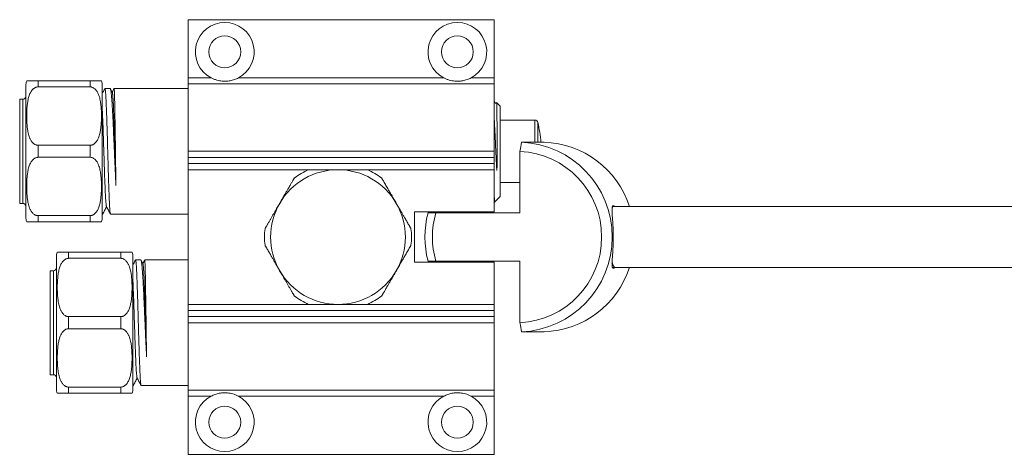
# Model space of a CAD drawing. Units: millimetres. Extents: x -165 to 498, y -183 to 410.
# Drawn here: x 6 to 167, y -183 to -112 of the extents above; entities that cross this region are included whole.
import ezdxf

# ---------------------------------------------------------------- set-up
doc = ezdxf.new("R2010")
doc.units = ezdxf.units.MM

msp = doc.modelspace()

# ---------------------------------------------------------------- linework, layer by layer
at = {"color": 7, "linetype": 'Continuous', "lineweight": 0}
for p, q in [((33.2, -111.65), (83.2, -111.65)), ((33.2, -121.15), (33.2, -111.65)), ((83.2, -121.15), (83.2, -111.65)), ((8.7, -121.65), (8.7, -122.63)), ((17.2, -121.65), (8.7, -121.65)), ((17.2, -122.63), (17.2, -121.65)), ((33.2, -121.15), (36.97, -121.15)), ((33.2, -122.15), (33.2, -121.15)), ((33.2, -122.15), (83.2, -122.15)), ((33.2, -133.15), (33.2, -122.15)), ((41.43, -121.15), (74.97, -121.15)), ((79.43, -121.15), (83.2, -121.15)), ((83.2, -122.15), (83.2, -121.15)), ((83.2, -133.15), (83.2, -122.15)), ((6.7, -143.9), (6.7, -122.4)), ((8.7, -122.63), (17.2, -122.63)), ((19.2, -122.4), (19.2, -143.9)), ((20.48, -122.9), (19.63, -122.9)), ((20.83, -123.53), (20.52, -122.93)), ((33.2, -122.9), (21.13, -122.9)), ((6.2, -124.65), (5.7, -124.65)), ((5.7, -124.65), (5.7, -133.15)), ((83.59, -125.17), (83.61, -125.19)), ((84.2, -125.78), (83.61, -125.19)), ((84.2, -125.78), (84.2, -140.51)), ((89.85, -128.05), (84.2, -128.05)), ((87.67, -131.65), (91.35, -131.65)), ((5.7, -133.15), (5.7, -141.65)), ((8.7, -132.16), (8.7, -134.13)), ((17.2, -132.16), (8.7, -132.16)), ((17.2, -134.13), (17.2, -132.16)), ((33.2, -133.15), (83.2, -133.15)), ((33.2, -134.15), (33.2, -133.15)), ((83.2, -134.15), (83.2, -133.15)), ((87.42, -143.2), (87.42, -133.15)), ((8.7, -134.13), (17.2, -134.13)), ((33.2, -134.15), (83.2, -134.15)), ((33.2, -135.15), (33.2, -134.15)), ((83.2, -135.15), (83.2, -134.15)), ((33.2, -135.15), (83.2, -135.15)), ((33.2, -136.15), (33.2, -135.15)), ((33.2, -136.15), (52.9, -136.15)), ((33.2, -158.15), (33.2, -136.15)), ((62.5, -136.15), (83.2, -136.15)), ((83.2, -136.15), (83.2, -135.15)), ((83.2, -143.05), (83.2, -136.15)), ((84.2, -138.25), (87.42, -138.25)), ((83.27, -141.44), (83.2, -141.31)), ((83.27, -141.44), (84.2, -140.51)), ((5.7, -141.65), (6.2, -141.65)), ((83.2, -143.05), (70.2, -143.05)), ((70.2, -143.05), (70.2, -151.25)), ((75.45, -143.15), (75.4, -143.2)), ((75.45, -143.05), (75.45, -143.15)), ((80.22, -143.15), (75.45, -143.15)), ((80.25, -143.15), (80.22, -143.15)), ((80.25, -143.15), (80.25, -143.05)), ((80.3, -143.2), (80.25, -143.15)), ((102.5, -142.32), (102.48, -142.36)), ((250.79, -142.15), (102.7, -142.15)), ((8.7, -143.66), (8.7, -144.65)), ((17.2, -143.66), (8.7, -143.66)), ((8.7, -144.65), (17.2, -144.65)), ((17.2, -144.65), (17.2, -143.66)), ((19.2, -143.4), (19.26, -143.4)), ((20.54, -143.4), (33.2, -143.4)), ((73.69, -143.2), (87.42, -143.2)), ((11.7, -171.9), (11.7, -150.4)), ((13.7, -149.65), (13.7, -150.63)), ((22.2, -149.65), (13.7, -149.65)), ((13.7, -150.63), (22.2, -150.63)), ((22.2, -150.63), (22.2, -149.65)), ((24.2, -150.4), (24.2, -171.9)), ((25.48, -150.9), (24.63, -150.9)), ((25.83, -151.53), (25.52, -150.93)), ((33.2, -150.9), (26.13, -150.9)), ((73.69, -151.1), (87.42, -151.1)), ((75.35, -151.1), (75.35, -151.25)), ((80.35, -151.25), (80.35, -151.1)), ((87.42, -151.1), (87.42, -161.14)), ((11.2, -152.65), (10.7, -152.65)), ((10.7, -152.65), (10.7, -161.15)), ((70.2, -151.25), (83.2, -151.25)), ((83.2, -158.15), (83.2, -151.25)), ((102.46, -151.42), (102.7, -151.87)), ((102.54, -152.15), (102.57, -152.15)), ((103.01, -152.15), (250.79, -152.15)), ((33.2, -158.15), (52.9, -158.15)), ((33.2, -159.15), (33.2, -158.15)), ((33.2, -159.15), (83.2, -159.15)), ((33.2, -160.15), (33.2, -159.15)), ((62.5, -158.15), (83.2, -158.15)), ((83.2, -159.15), (83.2, -158.15)), ((83.2, -160.15), (83.2, -159.15)), ((22.2, -160.16), (13.7, -160.16)), ((13.7, -160.16), (13.7, -162.13)), ((22.2, -162.13), (22.2, -160.16)), ((33.2, -160.15), (83.2, -160.15)), ((33.2, -161.15), (33.2, -160.15)), ((83.2, -161.15), (83.2, -160.15)), ((10.7, -161.15), (10.7, -169.65)), ((13.7, -162.13), (22.2, -162.13)), ((33.2, -161.15), (83.2, -161.15)), ((33.2, -172.15), (33.2, -161.15)), ((83.2, -172.15), (83.2, -161.15)), ((87.67, -162.64), (91.35, -162.64)), ((10.7, -169.65), (11.2, -169.65)), ((13.7, -171.66), (13.7, -172.65)), ((22.2, -171.66), (13.7, -171.66)), ((22.2, -172.65), (22.2, -171.66)), ((24.2, -171.4), (24.26, -171.4)), ((25.54, -171.4), (33.2, -171.4)), ((13.7, -172.65), (22.2, -172.65)), ((33.2, -172.15), (83.2, -172.15)), ((33.2, -173.15), (33.2, -172.15)), ((33.2, -173.15), (36.97, -173.15)), ((33.2, -182.65), (33.2, -173.15)), ((41.43, -173.15), (74.97, -173.15)), ((79.43, -173.15), (83.2, -173.15)), ((83.2, -173.15), (83.2, -172.15)), ((83.2, -182.65), (83.2, -173.15)), ((33.2, -182.65), (83.2, -182.65))]:
    msp.add_line(p, q, dxfattribs=at)
at = {"color": 8, "linetype": 'Continuous', "lineweight": 0}
for p, q in [((6.2, -141.65), (6.2, -124.65)), ((89.85, -128.05), (89.85, -131.65)), ((90.34, -128.43), (90.34, -131.65)), ((11.2, -169.65), (11.2, -152.65))]:
    msp.add_line(p, q, dxfattribs=at)
at = {"color": 7, "linetype": 'Continuous', "lineweight": 0, "flags": 128}
for points in [[(87.42, -133.15), (87.49, -132.75), (87.67, -131.65)], [(87.42, -161.14), (87.49, -161.54), (87.67, -162.64)]]:
    msp.add_lwpolyline(points, dxfattribs=at)
at = {"color": 7, "linetype": 'Continuous', "lineweight": 0}
for centre in [(39.2, -116.9), (77.2, -116.9), (39.2, -177.4), (77.2, -177.4)]:
    msp.add_circle(centre, 2.6, dxfattribs=at)
for centre, radius, start, end in [((39.2, -116.9), 4.8, 297.6972, 242.3028), ((77.2, -116.9), 4.8, 297.6972, 242.3028), ((8.7, -122.4), 2, 157.9736, 180), ((17.2, -122.4), 2, 0, 22.0222), ((6.2, -124.15), 0.5, 270, 0), ((89.85, -128.55), 0.5, 13.6445, 90), ((70.9, -133.15), 20, 4.278, 13.6445), ((87, -147.15), 15.51, 272.504, 87.496), ((90.79, -146.95), 15.31, 18.304, 87.8892), ((86.76, -147.15), 14.01, 272.7025, 87.2975), ((57.7, -147.15), 11, 90, 150), ((57.7, -147.15), 12, 113.5565, 126.4435), ((57.7, -147.15), 11, 29.9999, 90), ((57.7, -147.15), 12, 53.5565, 66.4435), ((6.2, -142.15), 0.5, 0, 90), ((57.7, -147.15), 11, 150, 210.0001), ((57.7, -147.15), 11, 329.9999, 29.9999), ((8.7, -143.9), 2, 180, 202.0222), ((17.2, -143.9), 2, 337.9736, 0), ((87.61, -147.15), 15.71, 165.4401, 194.5599), ((87.32, -147.15), 14.19, 163.8374, 196.1626), ((57.7, -147.15), 12, 173.5565, 186.4435), ((57.7, -147.15), 12, 353.5565, 6.4435), ((13.7, -150.4), 2, 157.9736, 180), ((22.2, -150.4), 2, 0, 22.0222), ((11.2, -152.15), 0.5, 270, 0), ((57.7, -147.15), 11, 210.0001, 270), ((57.7, -147.15), 11, 270, 329.9999), ((90.79, -147.34), 15.31, 272.1108, 341.696), ((57.7, -147.15), 12, 233.5565, 246.4435), ((57.7, -147.15), 12, 293.5565, 306.4435), ((11.2, -170.15), 0.5, 0, 90), ((13.7, -171.9), 2, 180, 202.0222), ((22.2, -171.9), 2, 337.9736, 0), ((39.2, -177.4), 4.8, 117.6972, 62.3028), ((77.2, -177.4), 4.8, 117.6972, 62.3028)]:
    msp.add_arc(centre, radius, start, end, dxfattribs=at)
for points, knots in [([(8.7, -121.65), (8.66, -121.65), (8.58, -121.65), (8.46, -121.65), (8.33, -121.65), (8.17, -121.65), (8.01, -121.65), (7.85, -121.65), (7.72, -121.65), (7.61, -121.65), (7.52, -121.65), (7.41, -121.65), (7.3, -121.65), (7.2, -121.65), (7.1, -121.65), (7.01, -121.65), (6.94, -121.65), (6.9, -121.65), (6.86, -121.65), (6.85, -121.65), (6.85, -121.65)], [0, 0, 0, 0, 0.018492, 0.037313, 0.060739, 0.084669, 0.122068, 0.1605, 0.192618, 0.224752, 0.257659, 0.290573, 0.348499, 0.406525, 0.464518, 0.553764, 0.643035, 0.732152, 0.821276, 1, 1, 1, 1]), ([(19.05, -121.65), (19.05, -121.65), (19.05, -121.65), (19.05, -121.65), (19.03, -121.65), (18.98, -121.65), (18.93, -121.65), (18.85, -121.65), (18.75, -121.65), (18.63, -121.65), (18.52, -121.65), (18.42, -121.65), (18.3, -121.65), (18.17, -121.65), (18.03, -121.65), (17.87, -121.65), (17.69, -121.65), (17.52, -121.65), (17.35, -121.65), (17.25, -121.65), (17.2, -121.65)], [0, 0, 0, 0, 0.0000169, 0.10716, 0.214316, 0.3214364, 0.403276, 0.4852431, 0.5670693, 0.6487154, 0.6889335, 0.7291428, 0.7701613, 0.8111556, 0.8461738, 0.8816648, 0.9167505, 0.9530492, 0.9762152, 1, 1, 1, 1]), ([(41.43, -121.15), (41.32, -121.2), (41.11, -121.31), (40.78, -121.43), (40.44, -121.54), (40.08, -121.62), (39.71, -121.67), (39.33, -121.7), (38.95, -121.69), (38.54, -121.66), (38.11, -121.58), (37.66, -121.45), (37.28, -121.3), (37.05, -121.19), (36.97, -121.15)], [0, 0, 0, 0, 0.076828, 0.153936, 0.231129, 0.308072, 0.389555, 0.471366, 0.553152, 0.634599, 0.735905, 0.837469, 0.938736, 1, 1, 1, 1]), ([(79.43, -121.15), (79.32, -121.2), (79.11, -121.31), (78.78, -121.43), (78.44, -121.54), (78.08, -121.62), (77.71, -121.67), (77.33, -121.7), (76.95, -121.69), (76.54, -121.66), (76.11, -121.58), (75.66, -121.45), (75.28, -121.3), (75.05, -121.19), (74.97, -121.15)], [0, 0, 0, 0, 0.0768278, 0.1539359, 0.2311286, 0.3080721, 0.3895546, 0.471366, 0.5531515, 0.6345987, 0.7359048, 0.8374692, 0.9387362, 1, 1, 1, 1]), ([(8.7, -132.16), (8.65, -132.16), (8.55, -132.16), (8.39, -132.12), (8.25, -132.06), (8.09, -131.98), (7.92, -131.84), (7.76, -131.67), (7.62, -131.5), (7.51, -131.32), (7.41, -131.13), (7.3, -130.87), (7.18, -130.54), (7.08, -130.14), (6.99, -129.66), (6.92, -129.11), (6.86, -128.37), (6.84, -127.52), (6.85, -126.66), (6.9, -125.9), (6.96, -125.35), (7.03, -124.89), (7.11, -124.54), (7.2, -124.2), (7.31, -123.88), (7.44, -123.6), (7.58, -123.35), (7.72, -123.16), (7.86, -123.01), (7.97, -122.91), (8.1, -122.81), (8.26, -122.72), (8.43, -122.66), (8.58, -122.63), (8.67, -122.63), (8.7, -122.63)], [0, 0, 0, 0, 0.012328, 0.025044, 0.037367, 0.049942, 0.070841, 0.092305, 0.111163, 0.13003, 0.149336, 0.168647, 0.206673, 0.244771, 0.282851, 0.341338, 0.399841, 0.488407, 0.577128, 0.638391, 0.699757, 0.732635, 0.765509, 0.798725, 0.831929, 0.857238, 0.882713, 0.90805, 0.920981, 0.933907, 0.948467, 0.963293, 0.977881, 0.993007, 1, 1, 1, 1]), ([(17.2, -122.63), (17.25, -122.63), (17.36, -122.63), (17.51, -122.67), (17.65, -122.73), (17.81, -122.82), (17.98, -122.95), (18.14, -123.12), (18.28, -123.3), (18.39, -123.48), (18.49, -123.66), (18.6, -123.92), (18.72, -124.25), (18.82, -124.65), (18.91, -125.13), (18.98, -125.69), (19.04, -126.42), (19.06, -127.27), (19.05, -128.13), (19, -128.89), (18.94, -129.45), (18.87, -129.9), (18.79, -130.25), (18.7, -130.6), (18.59, -130.91), (18.46, -131.19), (18.32, -131.44), (18.18, -131.63), (18.05, -131.78), (17.93, -131.88), (17.8, -131.98), (17.64, -132.07), (17.47, -132.13), (17.32, -132.16), (17.23, -132.16), (17.2, -132.16)], [0, 0, 0, 0, 0.012328, 0.025044, 0.037367, 0.049942, 0.070841, 0.092305, 0.111163, 0.13003, 0.149336, 0.168647, 0.206673, 0.244771, 0.282851, 0.341338, 0.399841, 0.488407, 0.577128, 0.638391, 0.699757, 0.732635, 0.765509, 0.798725, 0.831929, 0.857238, 0.882713, 0.90805, 0.920981, 0.933907, 0.948467, 0.963293, 0.977881, 0.993007, 1, 1, 1, 1]), ([(19.61, -122.91), (19.51, -123.11), (19.37, -123.37), (19.23, -123.64), (19.2, -123.7)], [0, 0, 0, 0, 0.755372, 1, 1, 1, 1]), ([(19.61, -122.91), (19.62, -122.91), (19.63, -122.89), (19.64, -122.9), (19.66, -122.94), (19.67, -123.02), (19.69, -123.12), (19.71, -123.26), (19.72, -123.43), (19.74, -123.63), (19.76, -123.86), (19.77, -124.12), (19.79, -124.41), (19.8, -124.73), (19.82, -125.07), (19.84, -125.43), (19.85, -125.82), (19.87, -126.24), (19.89, -126.68), (19.9, -127.14), (19.92, -127.62), (19.93, -128.1), (19.95, -128.61), (19.97, -129.14), (19.98, -129.68), (20, -130.23), (20.02, -130.79), (20.03, -131.35), (20.05, -131.91), (20.06, -132.49), (20.08, -133.08), (20.1, -133.66), (20.11, -134.23), (20.13, -134.79), (20.14, -135.35), (20.16, -135.92), (20.18, -136.48), (20.19, -137.02), (20.21, -137.54), (20.23, -138.05), (20.24, -138.55), (20.26, -139.03), (20.27, -139.5), (20.29, -139.94), (20.31, -140.36), (20.32, -140.76), (20.34, -141.13), (20.36, -141.48), (20.37, -141.81), (20.39, -142.1), (20.4, -142.37), (20.42, -142.6), (20.44, -142.81), (20.45, -142.99), (20.47, -143.14), (20.49, -143.25), (20.5, -143.33), (20.52, -143.38), (20.53, -143.4), (20.54, -143.4), (20.54, -143.39)], [0, 0, 0, 0, 0.013242, 0.030605, 0.047954, 0.065807, 0.083675, 0.101529, 0.118878, 0.136241, 0.15359, 0.171444, 0.189312, 0.207165, 0.224514, 0.241877, 0.259227, 0.27708, 0.294948, 0.312801, 0.33015, 0.347513, 0.364863, 0.382716, 0.400584, 0.418437, 0.435786, 0.453149, 0.470498, 0.488352, 0.50622, 0.524073, 0.541422, 0.558785, 0.576134, 0.593988, 0.611856, 0.629709, 0.647058, 0.664421, 0.681771, 0.699624, 0.717492, 0.735345, 0.752695, 0.770058, 0.787407, 0.80526, 0.823128, 0.840982, 0.858331, 0.875694, 0.893043, 0.910897, 0.928765, 0.946618, 0.963967, 0.98133, 0.99868, 1, 1, 1, 1]), ([(21.42, -138.71), (21.42, -138.55), (21.4, -138.23), (21.38, -137.73), (21.35, -137.21), (21.33, -136.67), (21.3, -136.11), (21.28, -135.56), (21.25, -134.99), (21.23, -134.43), (21.2, -133.86), (21.18, -133.28), (21.15, -132.69), (21.13, -132.12), (21.1, -131.55), (21.08, -130.99), (21.05, -130.43), (21.03, -129.88), (21, -129.33), (20.98, -128.79), (20.96, -128.28), (20.93, -127.79), (20.91, -127.31), (20.88, -126.84), (20.86, -126.39), (20.83, -125.96), (20.81, -125.56), (20.78, -125.19), (20.76, -124.84), (20.73, -124.52), (20.71, -124.21), (20.68, -123.94), (20.66, -123.7), (20.63, -123.5), (20.61, -123.32), (20.59, -123.17), (20.56, -123.05), (20.54, -122.96), (20.51, -122.91), (20.49, -122.89), (20.48, -122.9), (20.48, -122.9)], [0, 0, 0, 0, 0.025854, 0.051728, 0.077583, 0.104188, 0.130815, 0.15742, 0.183274, 0.209149, 0.235003, 0.261608, 0.288235, 0.31484, 0.340695, 0.366569, 0.392423, 0.419028, 0.445655, 0.472261, 0.498115, 0.523989, 0.549844, 0.576449, 0.603076, 0.629681, 0.655536, 0.68141, 0.707264, 0.73387, 0.760497, 0.787102, 0.812956, 0.838831, 0.864685, 0.89129, 0.917917, 0.944523, 0.970377, 0.996251, 1, 1, 1, 1]), ([(21.12, -122.9), (21.12, -122.9), (21.02, -123.1), (20.92, -123.3), (20.81, -123.49)], [0, 0, 0, 0, 0.015619, 1, 1, 1, 1]), ([(20.83, -123.53), (20.84, -123.54), (20.85, -123.57), (20.87, -123.66), (20.88, -123.79), (20.9, -123.96), (20.92, -124.17), (20.94, -124.42), (20.96, -124.72), (20.98, -125.04), (21, -125.41), (21.02, -125.8), (21.03, -126.22), (21.05, -126.67), (21.07, -127.15), (21.09, -127.66), (21.11, -128.2), (21.13, -128.75), (21.15, -129.33), (21.16, -129.92), (21.18, -130.53), (21.2, -131.14), (21.22, -131.76), (21.24, -132.39), (21.26, -133.02), (21.27, -133.67), (21.29, -134.31), (21.31, -134.95), (21.33, -135.58), (21.35, -136.2), (21.36, -136.8), (21.38, -137.39), (21.4, -137.91), (21.41, -138.35), (21.42, -138.59), (21.42, -138.71)], [0, 0, 0, 0, 0.026087, 0.05678, 0.087482, 0.11819, 0.149463, 0.180738, 0.212014, 0.243297, 0.27459, 0.305336, 0.336094, 0.36686, 0.397633, 0.428971, 0.460312, 0.491654, 0.523001, 0.554357, 0.585165, 0.615984, 0.646813, 0.677647, 0.709048, 0.740452, 0.771857, 0.803266, 0.834682, 0.865548, 0.896426, 0.927313, 0.958208, 0.979103, 1, 1, 1, 1]), ([(21.13, -122.9), (21.13, -122.9), (21.13, -122.9), (21.14, -122.94), (21.15, -123.01), (21.16, -123.11), (21.16, -123.25), (21.17, -123.41), (21.18, -123.61), (21.19, -123.83), (21.2, -124.09), (21.2, -124.38), (21.21, -124.69), (21.22, -125.03), (21.23, -125.39), (21.23, -125.78), (21.24, -126.19), (21.25, -126.63), (21.26, -127.09), (21.27, -127.56), (21.27, -128.05), (21.28, -128.55), (21.29, -129.08), (21.3, -129.62), (21.3, -130.17), (21.31, -130.73), (21.32, -131.28), (21.33, -131.85), (21.34, -132.43), (21.34, -133.01), (21.35, -133.59), (21.36, -134.16), (21.37, -134.73), (21.37, -135.29), (21.38, -135.85), (21.39, -136.41), (21.4, -136.93), (21.4, -137.41), (21.41, -137.86), (21.42, -138.29), (21.42, -138.57), (21.42, -138.71)], [0, 0, 0, 0, 0.017945, 0.043778, 0.070361, 0.096965, 0.123549, 0.149381, 0.175234, 0.201067, 0.22765, 0.254255, 0.280838, 0.306671, 0.332523, 0.358356, 0.384939, 0.411544, 0.438127, 0.46396, 0.489812, 0.515645, 0.542228, 0.568833, 0.595416, 0.621249, 0.647102, 0.672934, 0.699518, 0.726122, 0.752706, 0.778538, 0.804391, 0.830224, 0.856807, 0.883412, 0.909995, 0.932391, 0.954787, 0.977394, 1, 1, 1, 1]), ([(83.2, -124.98), (83.22, -125.01), (83.26, -125.08), (83.3, -125.17), (83.36, -125.24), (83.41, -125.27), (83.46, -125.28), (83.52, -125.27), (83.56, -125.25), (83.59, -125.22), (83.61, -125.2), (83.61, -125.19)], [0, 0, 0, 0, 0.154753, 0.426812, 0.517267, 0.607732, 0.697909, 0.787706, 0.877319, 0.967022, 1, 1, 1, 1]), ([(83.61, -125.19), (83.61, -125.2), (83.61, -125.24), (83.62, -125.34), (83.63, -125.52), (83.64, -125.73), (83.64, -125.97), (83.65, -126.23), (83.65, -126.52), (83.66, -126.84), (83.66, -127.21), (83.67, -127.63), (83.67, -128.11), (83.68, -128.63), (83.68, -129.11), (83.69, -129.55), (83.69, -129.9), (83.69, -130.25), (83.69, -130.66), (83.69, -131.14), (83.7, -131.68), (83.7, -132.18), (83.7, -132.65), (83.7, -133.1), (83.7, -133.53), (83.7, -133.95), (83.7, -134.38), (83.69, -134.83), (83.69, -135.29), (83.68, -135.69), (83.67, -135.97), (83.67, -136.12), (83.66, -136.19), (83.66, -136.22), (83.66, -136.24), (83.66, -136.25), (83.65, -136.25), (83.65, -136.25), (83.65, -136.26), (83.65, -136.26), (83.65, -136.26), (83.65, -136.26), (83.65, -136.26), (83.65, -136.26), (83.64, -136.25), (83.64, -136.2), (83.63, -136.09), (83.62, -135.92), (83.6, -135.58), (83.58, -135.11), (83.55, -134.51), (83.52, -133.92), (83.49, -133.35), (83.47, -132.8), (83.44, -132.25), (83.42, -131.7), (83.39, -131.16), (83.37, -130.62), (83.34, -130.1), (83.32, -129.58), (83.29, -129.08), (83.27, -128.61), (83.24, -128.18), (83.22, -127.78), (83.21, -127.52), (83.2, -127.4)], [0, 0, 0, 0, 0.012786, 0.039845, 0.066951, 0.09401, 0.116151, 0.138368, 0.16061, 0.182827, 0.204968, 0.231276, 0.257669, 0.284063, 0.31037, 0.327555, 0.34474, 0.358979, 0.373218, 0.398127, 0.42059, 0.441257, 0.460549, 0.478766, 0.496133, 0.513567, 0.531287, 0.549535, 0.568759, 0.589971, 0.600573, 0.605874, 0.60864, 0.609898, 0.610516, 0.610749, 0.610897, 0.611039, 0.611095, 0.61115, 0.611184, 0.611218, 0.611261, 0.611339, 0.611594, 0.612793, 0.617557, 0.627078, 0.636602, 0.662169, 0.687776, 0.713344, 0.735845, 0.758421, 0.781026, 0.803607, 0.826111, 0.848709, 0.871382, 0.894081, 0.916754, 0.939352, 0.959562, 0.97979, 1, 1, 1, 1]), ([(83.59, -125.17), (83.59, -125.18), (83.57, -125.21), (83.54, -125.24), (83.5, -125.27), (83.46, -125.28), (83.45, -125.28)], [0, 0, 0, 0, 0.18883, 0.481668, 0.774538, 1, 1, 1, 1]), ([(19.2, -126.39), (19.2, -126.4), (19.21, -126.54), (19.22, -126.86), (19.24, -127.35), (19.26, -127.88), (19.29, -128.43), (19.31, -129.01), (19.33, -129.62), (19.35, -130.24), (19.37, -130.87), (19.39, -131.52), (19.41, -132.18), (19.43, -132.84), (19.46, -133.51), (19.48, -134.17), (19.5, -134.83), (19.52, -135.48), (19.54, -136.11), (19.56, -136.73), (19.58, -137.33), (19.61, -137.91), (19.63, -138.46), (19.65, -138.99), (19.67, -139.48), (19.69, -139.93), (19.71, -140.35), (19.73, -140.74), (19.75, -141.08), (19.78, -141.37), (19.8, -141.62), (19.82, -141.83), (19.84, -141.99), (19.86, -142.1), (19.87, -142.14), (19.88, -142.15)], [0, 0, 0, 0, 0.000989, 0.032262, 0.063537, 0.094812, 0.126083, 0.157352, 0.188624, 0.219899, 0.251174, 0.282446, 0.313715, 0.344986, 0.37626, 0.407536, 0.438809, 0.470079, 0.501349, 0.532622, 0.563897, 0.595171, 0.626442, 0.657711, 0.688983, 0.720258, 0.751534, 0.782807, 0.814077, 0.845348, 0.876622, 0.907895, 0.939165, 0.970432, 1, 1, 1, 1]), ([(8.7, -143.66), (8.65, -143.66), (8.55, -143.66), (8.39, -143.62), (8.25, -143.56), (8.09, -143.48), (7.92, -143.34), (7.76, -143.17), (7.62, -143), (7.51, -142.82), (7.41, -142.63), (7.3, -142.37), (7.18, -142.04), (7.08, -141.64), (6.99, -141.16), (6.92, -140.61), (6.86, -139.87), (6.84, -139.02), (6.85, -138.16), (6.9, -137.4), (6.96, -136.85), (7.03, -136.39), (7.11, -136.04), (7.2, -135.7), (7.31, -135.38), (7.44, -135.1), (7.58, -134.85), (7.72, -134.66), (7.86, -134.51), (7.97, -134.41), (8.1, -134.31), (8.26, -134.22), (8.43, -134.16), (8.58, -134.13), (8.67, -134.13), (8.7, -134.13)], [0, 0, 0, 0, 0.012328, 0.025044, 0.037367, 0.049942, 0.070841, 0.092305, 0.111163, 0.13003, 0.149336, 0.168646, 0.206673, 0.244771, 0.282851, 0.341338, 0.399841, 0.488407, 0.577128, 0.638391, 0.699757, 0.732635, 0.765509, 0.798725, 0.831929, 0.857238, 0.882713, 0.90805, 0.920981, 0.933907, 0.948467, 0.963293, 0.977881, 0.993007, 1, 1, 1, 1]), ([(17.2, -134.13), (17.25, -134.13), (17.36, -134.13), (17.51, -134.17), (17.65, -134.23), (17.81, -134.32), (17.98, -134.45), (18.14, -134.62), (18.28, -134.8), (18.39, -134.98), (18.49, -135.16), (18.6, -135.42), (18.72, -135.75), (18.82, -136.15), (18.91, -136.63), (18.98, -137.19), (19.04, -137.92), (19.06, -138.77), (19.05, -139.63), (19, -140.39), (18.94, -140.95), (18.87, -141.4), (18.79, -141.75), (18.7, -142.1), (18.59, -142.41), (18.46, -142.69), (18.32, -142.94), (18.18, -143.13), (18.05, -143.28), (17.93, -143.38), (17.8, -143.48), (17.64, -143.57), (17.47, -143.63), (17.32, -143.66), (17.23, -143.66), (17.2, -143.66)], [0, 0, 0, 0, 0.0123278, 0.0250445, 0.0373668, 0.0499424, 0.0708409, 0.0923054, 0.1111628, 0.1300297, 0.149336, 0.1686465, 0.2066734, 0.2447711, 0.282851, 0.3413385, 0.3998406, 0.4884075, 0.577128, 0.6383906, 0.699757, 0.732635, 0.7655089, 0.7987252, 0.8319286, 0.8572378, 0.8827133, 0.9080502, 0.9209813, 0.9339071, 0.948467, 0.9632926, 0.9778809, 0.9930069, 1, 1, 1, 1]), ([(52.9, -136.15), (52.91, -136.15), (52.91, -136.15), (52.96, -136.15), (53.03, -136.15), (53.14, -136.15), (53.28, -136.15), (53.48, -136.15), (53.73, -136.15), (54.01, -136.15), (54.3, -136.15), (54.7, -136.15), (55.21, -136.15), (55.83, -136.15), (56.45, -136.15), (57.08, -136.15), (57.49, -136.15), (57.7, -136.15)], [0, 0, 0, 0, 0.019643, 0.046045, 0.067904, 0.089812, 0.129211, 0.168717, 0.225205, 0.281913, 0.338805, 0.395546, 0.51626, 0.637051, 0.75802, 0.879069, 1, 1, 1, 1]), ([(57.7, -136.15), (58.03, -136.15), (58.7, -136.15), (59.53, -136.15), (60.2, -136.15), (60.65, -136.15), (61.04, -136.15), (61.37, -136.15), (61.68, -136.15), (61.92, -136.15), (62.09, -136.15), (62.23, -136.15), (62.34, -136.15), (62.42, -136.15), (62.47, -136.15), (62.5, -136.15), (62.5, -136.15), (62.5, -136.15)], [0, 0, 0, 0, 0.1939761, 0.387975, 0.4850543, 0.5821097, 0.6478472, 0.7136122, 0.7792266, 0.8351417, 0.8637127, 0.8922601, 0.9299623, 0.9487713, 0.9680723, 0.9954253, 1, 1, 1, 1]), ([(48.17, -141.65), (48.26, -141.5), (48.46, -141.14), (48.79, -140.59), (49.1, -140.04), (49.38, -139.56), (49.59, -139.19), (49.78, -138.86), (49.93, -138.6), (50.07, -138.37), (50.19, -138.16), (50.28, -137.99), (50.36, -137.86), (50.42, -137.76), (50.48, -137.66), (50.52, -137.57), (50.56, -137.51), (50.57, -137.5), (50.57, -137.49)], [0, 0, 0, 0, 0.099914, 0.23738, 0.374836, 0.467775, 0.560696, 0.625066, 0.689421, 0.7374, 0.78541, 0.833288, 0.860074, 0.886843, 0.913888, 0.940863, 0.971942, 1, 1, 1, 1]), ([(64.83, -137.49), (64.83, -137.5), (64.84, -137.5), (64.86, -137.55), (64.89, -137.6), (64.94, -137.68), (64.99, -137.78), (65.05, -137.88), (65.14, -138.03), (65.27, -138.25), (65.44, -138.55), (65.63, -138.89), (65.86, -139.28), (66.13, -139.74), (66.46, -140.32), (66.83, -140.96), (67.09, -141.42), (67.23, -141.65)], [0, 0, 0, 0, 0.028384, 0.0456, 0.063312, 0.090684, 0.11876, 0.146206, 0.173669, 0.229771, 0.305495, 0.381416, 0.45731, 0.573929, 0.690579, 0.845282, 1, 1, 1, 1]), ([(83.2, -138.89), (83.2, -138.97), (83.21, -139.2), (83.21, -139.56), (83.22, -139.96), (83.23, -140.32), (83.24, -140.63), (83.24, -140.89), (83.25, -141.11), (83.26, -141.26), (83.27, -141.38), (83.27, -141.42), (83.27, -141.44)], [0, 0, 0, 0, 0.053429, 0.160674, 0.267919, 0.376353, 0.485127, 0.593902, 0.702336, 0.801514, 0.900822, 1, 1, 1, 1]), ([(19.28, -143.38), (19.38, -143.19), (19.58, -142.79), (19.79, -142.39), (19.9, -142.19)], [0, 0, 0, 0, 0.4843006, 1, 1, 1, 1]), ([(19.88, -142.15), (19.99, -142.36), (20.2, -142.77), (20.42, -143.18), (20.52, -143.38)], [0, 0, 0, 0, 0.512486, 1, 1, 1, 1]), ([(45.78, -145.8), (45.78, -145.79), (45.78, -145.79), (45.81, -145.74), (45.84, -145.69), (45.88, -145.61), (45.95, -145.5), (46.02, -145.37), (46.11, -145.22), (46.24, -144.99), (46.43, -144.67), (46.66, -144.26), (46.9, -143.85), (47.14, -143.44), (47.43, -142.93), (47.78, -142.34), (48.04, -141.88), (48.17, -141.65)], [0, 0, 0, 0, 0.028379, 0.045823, 0.063298, 0.090984, 0.118737, 0.155654, 0.192714, 0.229741, 0.32144, 0.413384, 0.505786, 0.598391, 0.690646, 0.84532, 1, 1, 1, 1]), ([(67.23, -141.65), (67.31, -141.79), (67.52, -142.15), (67.84, -142.71), (68.15, -143.25), (68.43, -143.73), (68.65, -144.1), (68.84, -144.43), (69.01, -144.73), (69.15, -144.98), (69.27, -145.18), (69.35, -145.32), (69.41, -145.43), (69.47, -145.54), (69.53, -145.63), (69.58, -145.72), (69.62, -145.78), (69.62, -145.79), (69.62, -145.8)], [0, 0, 0, 0, 0.099908, 0.237363, 0.374836, 0.467717, 0.5607, 0.62499, 0.689428, 0.760918, 0.79711, 0.833286, 0.85997, 0.886842, 0.913559, 0.940861, 0.971941, 1, 1, 1, 1]), ([(102.91, -152.11), (102.88, -152.14), (102.82, -152.19), (102.74, -152.24), (102.66, -152.25), (102.6, -152.23), (102.55, -152.18), (102.51, -152.09), (102.49, -151.97), (102.47, -151.83), (102.46, -151.65), (102.47, -151.44), (102.47, -151.2), (102.49, -150.94), (102.51, -150.64), (102.53, -150.32), (102.56, -149.97), (102.59, -149.6), (102.61, -149.21), (102.63, -148.8), (102.65, -148.38), (102.66, -147.96), (102.67, -147.53), (102.67, -147.11), (102.67, -146.69), (102.66, -146.27), (102.65, -145.87), (102.63, -145.48), (102.61, -145.1), (102.59, -144.73), (102.56, -144.38), (102.54, -144.04), (102.51, -143.72), (102.49, -143.42), (102.48, -143.14), (102.47, -142.89), (102.46, -142.66), (102.47, -142.47), (102.49, -142.31), (102.52, -142.19), (102.56, -142.1), (102.61, -142.05), (102.68, -142.04), (102.76, -142.06), (102.82, -142.1), (102.86, -142.14), (102.87, -142.15)], [0, 0, 0, 0, 0.0182735, 0.0416909, 0.0651069, 0.0884314, 0.1107205, 0.133087, 0.1554568, 0.1777502, 0.2003981, 0.2231198, 0.2458438, 0.2684952, 0.2922988, 0.316186, 0.3400713, 0.3638723, 0.3878966, 0.4120141, 0.4361275, 0.4601461, 0.4831449, 0.5062306, 0.5293165, 0.5523154, 0.5746685, 0.5970977, 0.61953, 0.6418873, 0.6648265, 0.6878411, 0.7108577, 0.7337995, 0.7577575, 0.7818014, 0.8058425, 0.8297963, 0.8536878, 0.8776732, 0.9016546, 0.9255404, 0.9482275, 0.9709989, 0.9937718, 1, 1, 1, 1]), ([(102.7, -142.15), (102.68, -142.15), (102.64, -142.15), (102.58, -142.2), (102.53, -142.27), (102.5, -142.34), (102.48, -142.37)], [0, 0, 0, 0, 0.248086, 0.528186, 0.816407, 1, 1, 1, 1]), ([(6.85, -144.65), (6.85, -144.65), (6.85, -144.65), (6.85, -144.65), (6.88, -144.65), (6.92, -144.65), (6.98, -144.65), (7.05, -144.65), (7.15, -144.65), (7.27, -144.65), (7.38, -144.65), (7.48, -144.65), (7.6, -144.65), (7.73, -144.65), (7.87, -144.65), (8.03, -144.65), (8.21, -144.65), (8.39, -144.65), (8.55, -144.65), (8.65, -144.65), (8.7, -144.65)], [0, 0, 0, 0, 0.000017, 0.10716, 0.214316, 0.321436, 0.403276, 0.485243, 0.567069, 0.648715, 0.688933, 0.729143, 0.770161, 0.811156, 0.846174, 0.881665, 0.91675, 0.953049, 0.976215, 1, 1, 1, 1]), ([(17.2, -144.65), (17.24, -144.65), (17.32, -144.65), (17.44, -144.65), (17.57, -144.65), (17.73, -144.65), (17.89, -144.65), (18.05, -144.65), (18.18, -144.65), (18.29, -144.65), (18.38, -144.65), (18.49, -144.65), (18.6, -144.65), (18.71, -144.65), (18.8, -144.65), (18.89, -144.65), (18.96, -144.65), (19, -144.65), (19.04, -144.65), (19.05, -144.65), (19.05, -144.65)], [0, 0, 0, 0, 0.018493, 0.037313, 0.060739, 0.084669, 0.122069, 0.1605, 0.192618, 0.224752, 0.257659, 0.290573, 0.348499, 0.406525, 0.464518, 0.553764, 0.643035, 0.732152, 0.821276, 1, 1, 1, 1]), ([(19.28, -143.38), (19.27, -143.39), (19.26, -143.4), (19.24, -143.39), (19.23, -143.34), (19.21, -143.27), (19.2, -143.2), (19.2, -143.17)], [0, 0, 0, 0, 0.20376, 0.414546, 0.625169, 0.84191, 1, 1, 1, 1]), ([(72.4, -143.2), (72.72, -143.2), (73.15, -143.2), (73.58, -143.2), (73.69, -143.2)], [0, 0, 0, 0, 0.736838, 1, 1, 1, 1]), ([(48.17, -152.65), (48.09, -152.5), (47.88, -152.14), (47.56, -151.59), (47.25, -151.04), (46.97, -150.56), (46.75, -150.19), (46.57, -149.86), (46.4, -149.57), (46.25, -149.32), (46.13, -149.11), (46.06, -148.98), (45.99, -148.86), (45.93, -148.76), (45.87, -148.66), (45.82, -148.57), (45.78, -148.51), (45.78, -148.5), (45.78, -148.49)], [0, 0, 0, 0, 0.099919, 0.237372, 0.374844, 0.467723, 0.560706, 0.624995, 0.689431, 0.760921, 0.797113, 0.833288, 0.859972, 0.886843, 0.91356, 0.940862, 0.971941, 1, 1, 1, 1]), ([(69.62, -148.49), (69.62, -148.5), (69.62, -148.5), (69.59, -148.55), (69.56, -148.6), (69.52, -148.68), (69.46, -148.78), (69.4, -148.88), (69.31, -149.03), (69.19, -149.25), (69.01, -149.55), (68.82, -149.89), (68.59, -150.28), (68.32, -150.74), (67.99, -151.32), (67.63, -151.96), (67.36, -152.42), (67.23, -152.65)], [0, 0, 0, 0, 0.028384, 0.0456, 0.063312, 0.090684, 0.11876, 0.146206, 0.173669, 0.229772, 0.305495, 0.381416, 0.45731, 0.573929, 0.690579, 0.845283, 1, 1, 1, 1]), ([(13.7, -160.16), (13.65, -160.16), (13.55, -160.16), (13.39, -160.12), (13.25, -160.06), (13.09, -159.98), (12.92, -159.84), (12.76, -159.67), (12.62, -159.5), (12.51, -159.32), (12.41, -159.13), (12.3, -158.87), (12.18, -158.54), (12.08, -158.14), (11.99, -157.66), (11.92, -157.11), (11.86, -156.37), (11.84, -155.52), (11.85, -154.66), (11.9, -153.9), (11.96, -153.35), (12.03, -152.89), (12.11, -152.54), (12.2, -152.2), (12.31, -151.88), (12.44, -151.6), (12.58, -151.35), (12.72, -151.16), (12.86, -151.01), (12.97, -150.91), (13.1, -150.81), (13.26, -150.72), (13.43, -150.66), (13.58, -150.63), (13.67, -150.63), (13.7, -150.63)], [0, 0, 0, 0, 0.0123284, 0.0250445, 0.0373669, 0.0499424, 0.0708409, 0.0923054, 0.1111628, 0.13003, 0.149336, 0.1686465, 0.2066734, 0.2447711, 0.282851, 0.3413385, 0.3998406, 0.4884074, 0.5771279, 0.6383905, 0.6997569, 0.7326349, 0.7655087, 0.7987251, 0.8319285, 0.8572376, 0.8827129, 0.9080502, 0.9209812, 0.9339066, 0.9484669, 0.963292, 0.9778809, 0.9930063, 1, 1, 1, 1]), ([(13.7, -149.65), (13.66, -149.65), (13.58, -149.65), (13.46, -149.65), (13.33, -149.65), (13.17, -149.65), (13.01, -149.65), (12.85, -149.65), (12.72, -149.65), (12.61, -149.65), (12.52, -149.65), (12.41, -149.65), (12.3, -149.65), (12.2, -149.65), (12.1, -149.65), (12.01, -149.65), (11.94, -149.65), (11.9, -149.65), (11.86, -149.65), (11.85, -149.65), (11.85, -149.65)], [0, 0, 0, 0, 0.018493, 0.037313, 0.060739, 0.084669, 0.122069, 0.1605, 0.192618, 0.224752, 0.257659, 0.290573, 0.348499, 0.406525, 0.464518, 0.553764, 0.643035, 0.732152, 0.821276, 1, 1, 1, 1]), ([(24.05, -149.65), (24.05, -149.65), (24.06, -149.65), (24.05, -149.65), (24.03, -149.65), (23.98, -149.65), (23.93, -149.65), (23.85, -149.65), (23.75, -149.65), (23.63, -149.65), (23.52, -149.65), (23.42, -149.65), (23.3, -149.65), (23.17, -149.65), (23.03, -149.65), (22.87, -149.65), (22.69, -149.65), (22.52, -149.65), (22.35, -149.65), (22.25, -149.65), (22.2, -149.65)], [0, 0, 0, 0, 0.0000169, 0.1071599, 0.214316, 0.3214363, 0.4032759, 0.4852431, 0.567069, 0.6487151, 0.6889331, 0.7291424, 0.7701612, 0.8111555, 0.8461733, 0.8816647, 0.9167499, 0.9530486, 0.9762146, 1, 1, 1, 1]), ([(22.2, -150.63), (22.25, -150.63), (22.36, -150.63), (22.51, -150.67), (22.65, -150.73), (22.81, -150.82), (22.98, -150.95), (23.14, -151.12), (23.28, -151.3), (23.39, -151.48), (23.49, -151.66), (23.6, -151.92), (23.72, -152.25), (23.82, -152.65), (23.91, -153.13), (23.98, -153.69), (24.04, -154.42), (24.06, -155.27), (24.05, -156.13), (24, -156.89), (23.94, -157.45), (23.87, -157.9), (23.79, -158.25), (23.7, -158.6), (23.59, -158.91), (23.46, -159.19), (23.32, -159.44), (23.18, -159.63), (23.05, -159.78), (22.93, -159.88), (22.8, -159.98), (22.64, -160.07), (22.47, -160.13), (22.32, -160.16), (22.23, -160.16), (22.2, -160.16)], [0, 0, 0, 0, 0.0123281, 0.0250445, 0.0373668, 0.0499427, 0.0708409, 0.0923054, 0.1111629, 0.1300299, 0.1493362, 0.1686467, 0.2066734, 0.2447712, 0.2828511, 0.3413385, 0.3998407, 0.4884075, 0.577128, 0.6383906, 0.699757, 0.7326349, 0.7655088, 0.7987251, 0.8319285, 0.8572377, 0.882713, 0.90805, 0.920981, 0.9339069, 0.9484669, 0.9632923, 0.9778806, 0.9930066, 1, 1, 1, 1]), ([(24.61, -150.91), (24.51, -151.11), (24.37, -151.37), (24.23, -151.64), (24.2, -151.7)], [0, 0, 0, 0, 0.755374, 1, 1, 1, 1]), ([(24.61, -150.91), (24.62, -150.91), (24.63, -150.89), (24.64, -150.9), (24.66, -150.94), (24.67, -151.02), (24.69, -151.12), (24.71, -151.26), (24.72, -151.43), (24.74, -151.63), (24.76, -151.86), (24.77, -152.12), (24.79, -152.41), (24.8, -152.73), (24.82, -153.07), (24.84, -153.43), (24.85, -153.82), (24.87, -154.24), (24.89, -154.68), (24.9, -155.14), (24.92, -155.62), (24.93, -156.1), (24.95, -156.61), (24.97, -157.14), (24.98, -157.68), (25, -158.23), (25.02, -158.79), (25.03, -159.35), (25.05, -159.91), (25.06, -160.49), (25.08, -161.08), (25.1, -161.66), (25.11, -162.23), (25.13, -162.79), (25.14, -163.35), (25.16, -163.92), (25.18, -164.48), (25.19, -165.02), (25.21, -165.54), (25.23, -166.05), (25.24, -166.55), (25.26, -167.03), (25.27, -167.5), (25.29, -167.94), (25.31, -168.36), (25.32, -168.76), (25.34, -169.13), (25.36, -169.48), (25.37, -169.81), (25.39, -170.1), (25.4, -170.37), (25.42, -170.6), (25.44, -170.81), (25.45, -170.99), (25.47, -171.14), (25.49, -171.25), (25.5, -171.33), (25.52, -171.38), (25.53, -171.4), (25.54, -171.4), (25.54, -171.39)], [0, 0, 0, 0, 0.013242, 0.030605, 0.047954, 0.065807, 0.083675, 0.101529, 0.118878, 0.136241, 0.15359, 0.171444, 0.189312, 0.207165, 0.224514, 0.241877, 0.259227, 0.27708, 0.294948, 0.312801, 0.33015, 0.347513, 0.364863, 0.382716, 0.400584, 0.418437, 0.435786, 0.453149, 0.470498, 0.488352, 0.50622, 0.524073, 0.541422, 0.558785, 0.576134, 0.593988, 0.611856, 0.629709, 0.647058, 0.664421, 0.681771, 0.699624, 0.717492, 0.735345, 0.752695, 0.770058, 0.787407, 0.80526, 0.823128, 0.840982, 0.858331, 0.875694, 0.893043, 0.910897, 0.928765, 0.946618, 0.963967, 0.98133, 0.99868, 1, 1, 1, 1]), ([(26.42, -166.71), (26.42, -166.55), (26.4, -166.23), (26.38, -165.73), (26.35, -165.21), (26.33, -164.67), (26.3, -164.11), (26.28, -163.56), (26.25, -162.99), (26.23, -162.43), (26.2, -161.86), (26.18, -161.28), (26.15, -160.69), (26.13, -160.12), (26.1, -159.55), (26.08, -158.99), (26.05, -158.43), (26.03, -157.88), (26, -157.33), (25.98, -156.79), (25.96, -156.28), (25.93, -155.79), (25.91, -155.31), (25.88, -154.84), (25.86, -154.39), (25.83, -153.96), (25.81, -153.56), (25.78, -153.19), (25.76, -152.84), (25.73, -152.52), (25.71, -152.21), (25.68, -151.94), (25.66, -151.7), (25.63, -151.5), (25.61, -151.32), (25.59, -151.17), (25.56, -151.05), (25.54, -150.96), (25.51, -150.91), (25.49, -150.89), (25.48, -150.9), (25.48, -150.9)], [0, 0, 0, 0, 0.0258543, 0.0517285, 0.0775827, 0.104188, 0.1308148, 0.1574201, 0.1832744, 0.2091485, 0.2350028, 0.261608, 0.288235, 0.3148402, 0.3406945, 0.3665688, 0.3924231, 0.4190283, 0.4456553, 0.4722606, 0.498115, 0.5239893, 0.5498436, 0.576449, 0.6030761, 0.6296814, 0.6555357, 0.6814099, 0.7072643, 0.7338696, 0.7604965, 0.7871018, 0.8129562, 0.8388305, 0.8646849, 0.8912903, 0.9179173, 0.9445227, 0.9703771, 0.9962513, 1, 1, 1, 1]), ([(26.12, -150.9), (26.12, -150.9), (26.02, -151.1), (25.92, -151.3), (25.81, -151.49)], [0, 0, 0, 0, 0.015621, 1, 1, 1, 1]), ([(26.13, -150.9), (26.13, -150.9), (26.13, -150.9), (26.14, -150.94), (26.15, -151.01), (26.16, -151.11), (26.16, -151.25), (26.17, -151.41), (26.18, -151.61), (26.19, -151.83), (26.2, -152.09), (26.2, -152.38), (26.21, -152.69), (26.22, -153.03), (26.23, -153.39), (26.23, -153.78), (26.24, -154.19), (26.25, -154.63), (26.26, -155.09), (26.27, -155.56), (26.27, -156.05), (26.28, -156.55), (26.29, -157.08), (26.3, -157.62), (26.3, -158.17), (26.31, -158.73), (26.32, -159.28), (26.33, -159.85), (26.34, -160.43), (26.34, -161.01), (26.35, -161.59), (26.36, -162.16), (26.37, -162.73), (26.37, -163.29), (26.38, -163.85), (26.39, -164.41), (26.4, -164.93), (26.4, -165.41), (26.41, -165.86), (26.42, -166.29), (26.42, -166.57), (26.42, -166.71)], [0, 0, 0, 0, 0.017945, 0.043778, 0.070361, 0.096965, 0.123549, 0.149381, 0.175234, 0.201067, 0.22765, 0.254255, 0.280838, 0.306671, 0.332523, 0.358356, 0.384939, 0.411544, 0.438127, 0.46396, 0.489812, 0.515645, 0.542228, 0.568833, 0.595416, 0.621249, 0.647102, 0.672934, 0.699518, 0.726122, 0.752706, 0.778538, 0.804391, 0.830224, 0.856807, 0.883412, 0.909995, 0.932391, 0.954787, 0.977394, 1, 1, 1, 1]), ([(72.4, -151.1), (72.72, -151.1), (73.15, -151.1), (73.58, -151.1), (73.69, -151.1)], [0, 0, 0, 0, 0.736838, 1, 1, 1, 1]), ([(25.83, -151.53), (25.84, -151.54), (25.85, -151.57), (25.87, -151.66), (25.88, -151.79), (25.9, -151.96), (25.92, -152.17), (25.94, -152.42), (25.96, -152.72), (25.98, -153.04), (26, -153.41), (26.02, -153.8), (26.03, -154.22), (26.05, -154.67), (26.07, -155.15), (26.09, -155.66), (26.11, -156.2), (26.13, -156.75), (26.15, -157.33), (26.16, -157.92), (26.18, -158.53), (26.2, -159.14), (26.22, -159.76), (26.24, -160.39), (26.26, -161.02), (26.27, -161.67), (26.29, -162.31), (26.31, -162.95), (26.33, -163.58), (26.35, -164.2), (26.36, -164.8), (26.38, -165.39), (26.4, -165.91), (26.41, -166.35), (26.42, -166.59), (26.42, -166.71)], [0, 0, 0, 0, 0.026087, 0.05678, 0.087482, 0.11819, 0.149463, 0.180738, 0.212014, 0.243297, 0.274589, 0.305336, 0.336094, 0.36686, 0.397633, 0.428971, 0.460312, 0.491654, 0.523001, 0.554357, 0.585165, 0.615984, 0.646813, 0.677647, 0.709048, 0.740452, 0.771857, 0.803266, 0.834682, 0.865548, 0.896426, 0.927313, 0.958208, 0.979103, 1, 1, 1, 1]), ([(50.57, -156.8), (50.57, -156.79), (50.57, -156.79), (50.54, -156.74), (50.51, -156.69), (50.47, -156.61), (50.4, -156.5), (50.33, -156.37), (50.24, -156.22), (50.1, -155.99), (49.92, -155.67), (49.69, -155.26), (49.45, -154.85), (49.21, -154.44), (48.92, -153.93), (48.57, -153.34), (48.31, -152.88), (48.17, -152.65)], [0, 0, 0, 0, 0.0283788, 0.0458232, 0.0632983, 0.0909842, 0.118737, 0.1556544, 0.1927146, 0.2297419, 0.3214409, 0.4133854, 0.5057877, 0.5983935, 0.6906483, 0.8453214, 1, 1, 1, 1]), ([(67.23, -152.65), (67.14, -152.79), (66.94, -153.15), (66.61, -153.71), (66.3, -154.25), (66.02, -154.73), (65.81, -155.11), (65.62, -155.43), (65.47, -155.69), (65.33, -155.92), (65.22, -156.13), (65.12, -156.3), (65.04, -156.43), (64.98, -156.54), (64.93, -156.63), (64.88, -156.72), (64.84, -156.78), (64.83, -156.79), (64.83, -156.8)], [0, 0, 0, 0, 0.099907, 0.237374, 0.374831, 0.46777, 0.560692, 0.625063, 0.689418, 0.737398, 0.785408, 0.833287, 0.860073, 0.886842, 0.913887, 0.940862, 0.971942, 1, 1, 1, 1]), ([(102.47, -151.25), (102.49, -151.31), (102.53, -151.46), (102.6, -151.65), (102.67, -151.81), (102.75, -151.95), (102.83, -152.05), (102.9, -152.12), (102.97, -152.15), (103, -152.14), (103.01, -152.14)], [0, 0, 0, 0, 0.117085, 0.257614, 0.394177, 0.530739, 0.671269, 0.811798, 0.94836, 1, 1, 1, 1]), ([(102.82, -152.04), (102.79, -152.06), (102.73, -152.11), (102.64, -152.14), (102.57, -152.14), (102.54, -152.14)], [0, 0, 0, 0, 0.2881533, 0.6489302, 1, 1, 1, 1]), ([(24.2, -154.39), (24.2, -154.4), (24.21, -154.54), (24.22, -154.86), (24.24, -155.35), (24.26, -155.88), (24.29, -156.43), (24.31, -157.01), (24.33, -157.62), (24.35, -158.24), (24.37, -158.87), (24.39, -159.52), (24.41, -160.18), (24.43, -160.84), (24.46, -161.51), (24.48, -162.17), (24.5, -162.83), (24.52, -163.48), (24.54, -164.11), (24.56, -164.73), (24.58, -165.33), (24.61, -165.91), (24.63, -166.46), (24.65, -166.99), (24.67, -167.48), (24.69, -167.93), (24.71, -168.35), (24.73, -168.74), (24.75, -169.08), (24.78, -169.37), (24.8, -169.62), (24.82, -169.83), (24.84, -169.99), (24.86, -170.1), (24.87, -170.14), (24.88, -170.15)], [0, 0, 0, 0, 0.000989, 0.032262, 0.063537, 0.094812, 0.126083, 0.157352, 0.188624, 0.219899, 0.251174, 0.282446, 0.313715, 0.344986, 0.37626, 0.407536, 0.438809, 0.470079, 0.501349, 0.532622, 0.563897, 0.595171, 0.626442, 0.657711, 0.688983, 0.720258, 0.751534, 0.782807, 0.814077, 0.845348, 0.876622, 0.907895, 0.939165, 0.970432, 1, 1, 1, 1]), ([(57.7, -158.15), (57.37, -158.15), (56.7, -158.15), (55.87, -158.15), (55.2, -158.15), (54.76, -158.15), (54.37, -158.15), (54.03, -158.15), (53.72, -158.15), (53.48, -158.15), (53.31, -158.15), (53.17, -158.15), (53.06, -158.15), (52.98, -158.15), (52.93, -158.15), (52.91, -158.15), (52.9, -158.15), (52.9, -158.15)], [0, 0, 0, 0, 0.1939761, 0.3879749, 0.4850542, 0.5821096, 0.6478475, 0.7136121, 0.7792265, 0.8351416, 0.8637126, 0.8922603, 0.9299625, 0.9487713, 0.9680723, 0.9954253, 1, 1, 1, 1]), ([(62.5, -158.15), (62.49, -158.15), (62.49, -158.15), (62.44, -158.15), (62.37, -158.15), (62.27, -158.15), (62.12, -158.15), (61.92, -158.15), (61.67, -158.15), (61.39, -158.15), (61.1, -158.15), (60.7, -158.15), (60.19, -158.15), (59.57, -158.15), (58.95, -158.15), (58.32, -158.15), (57.91, -158.15), (57.7, -158.15)], [0, 0, 0, 0, 0.019643, 0.046045, 0.067904, 0.089812, 0.129211, 0.168717, 0.225205, 0.281912, 0.338805, 0.395546, 0.51626, 0.637052, 0.75802, 0.879069, 1, 1, 1, 1]), ([(13.7, -171.66), (13.65, -171.66), (13.55, -171.66), (13.39, -171.62), (13.25, -171.56), (13.09, -171.48), (12.92, -171.34), (12.76, -171.17), (12.62, -171), (12.51, -170.82), (12.41, -170.63), (12.3, -170.37), (12.18, -170.04), (12.08, -169.64), (11.99, -169.16), (11.92, -168.61), (11.86, -167.87), (11.84, -167.02), (11.85, -166.16), (11.9, -165.4), (11.96, -164.85), (12.03, -164.39), (12.11, -164.04), (12.2, -163.7), (12.31, -163.38), (12.44, -163.1), (12.58, -162.85), (12.72, -162.66), (12.86, -162.51), (12.97, -162.41), (13.1, -162.31), (13.26, -162.22), (13.43, -162.16), (13.58, -162.13), (13.67, -162.13), (13.7, -162.13)], [0, 0, 0, 0, 0.012328, 0.025044, 0.037367, 0.049942, 0.070841, 0.092305, 0.111163, 0.13003, 0.149336, 0.168647, 0.206673, 0.244771, 0.282851, 0.341338, 0.399841, 0.488407, 0.577128, 0.63839, 0.699757, 0.732635, 0.765509, 0.798725, 0.831929, 0.857238, 0.882713, 0.90805, 0.920981, 0.933907, 0.948467, 0.963292, 0.977881, 0.993006, 1, 1, 1, 1]), ([(22.2, -162.13), (22.25, -162.13), (22.36, -162.13), (22.51, -162.17), (22.65, -162.23), (22.81, -162.32), (22.98, -162.45), (23.14, -162.62), (23.28, -162.8), (23.39, -162.98), (23.49, -163.16), (23.6, -163.42), (23.72, -163.75), (23.82, -164.15), (23.91, -164.63), (23.98, -165.19), (24.04, -165.92), (24.06, -166.77), (24.05, -167.63), (24, -168.39), (23.94, -168.95), (23.87, -169.4), (23.79, -169.75), (23.7, -170.1), (23.59, -170.41), (23.46, -170.69), (23.32, -170.94), (23.18, -171.13), (23.05, -171.28), (22.93, -171.38), (22.8, -171.48), (22.64, -171.57), (22.47, -171.63), (22.32, -171.66), (22.23, -171.66), (22.2, -171.66)], [0, 0, 0, 0, 0.012328, 0.025044, 0.037367, 0.049943, 0.070841, 0.092305, 0.111163, 0.13003, 0.149336, 0.168647, 0.206673, 0.244771, 0.282851, 0.341339, 0.399841, 0.488407, 0.577128, 0.638391, 0.699757, 0.732635, 0.765509, 0.798725, 0.831929, 0.857238, 0.882713, 0.90805, 0.920981, 0.933907, 0.948467, 0.963292, 0.977881, 0.993007, 1, 1, 1, 1]), ([(24.28, -171.38), (24.38, -171.19), (24.58, -170.79), (24.79, -170.39), (24.9, -170.19)], [0, 0, 0, 0, 0.484299, 1, 1, 1, 1]), ([(24.88, -170.15), (24.99, -170.36), (25.2, -170.77), (25.42, -171.18), (25.52, -171.38)], [0, 0, 0, 0, 0.512488, 1, 1, 1, 1]), ([(24.28, -171.38), (24.27, -171.39), (24.26, -171.4), (24.24, -171.39), (24.23, -171.34), (24.21, -171.27), (24.2, -171.2), (24.2, -171.17)], [0, 0, 0, 0, 0.20376, 0.414546, 0.625169, 0.84191, 1, 1, 1, 1]), ([(11.85, -172.65), (11.85, -172.65), (11.85, -172.65), (11.85, -172.65), (11.88, -172.65), (11.92, -172.65), (11.98, -172.65), (12.05, -172.65), (12.15, -172.65), (12.27, -172.65), (12.38, -172.65), (12.48, -172.65), (12.6, -172.65), (12.73, -172.65), (12.87, -172.65), (13.03, -172.65), (13.21, -172.65), (13.39, -172.65), (13.55, -172.65), (13.65, -172.65), (13.7, -172.65)], [0, 0, 0, 0, 0.000017, 0.10716, 0.214316, 0.321436, 0.403276, 0.485243, 0.567069, 0.648715, 0.688933, 0.729143, 0.770161, 0.811156, 0.846174, 0.881665, 0.91675, 0.953049, 0.976214, 1, 1, 1, 1]), ([(22.2, -172.65), (22.24, -172.65), (22.32, -172.65), (22.44, -172.65), (22.57, -172.65), (22.73, -172.65), (22.89, -172.65), (23.05, -172.65), (23.18, -172.65), (23.29, -172.65), (23.38, -172.65), (23.49, -172.65), (23.6, -172.65), (23.71, -172.65), (23.8, -172.65), (23.89, -172.65), (23.96, -172.65), (24, -172.65), (24.04, -172.65), (24.05, -172.65), (24.05, -172.65)], [0, 0, 0, 0, 0.018493, 0.037313, 0.060739, 0.084669, 0.122069, 0.1605, 0.192619, 0.224752, 0.257659, 0.290573, 0.348499, 0.406525, 0.464518, 0.553764, 0.643035, 0.732152, 0.821276, 1, 1, 1, 1]), ([(36.97, -173.15), (37.08, -173.09), (37.29, -172.99), (37.62, -172.86), (37.96, -172.75), (38.32, -172.67), (38.69, -172.62), (39.07, -172.59), (39.45, -172.6), (39.86, -172.63), (40.29, -172.71), (40.74, -172.84), (41.12, -172.99), (41.35, -173.1), (41.43, -173.15)], [0, 0, 0, 0, 0.076828, 0.153936, 0.231129, 0.308072, 0.389555, 0.471366, 0.553152, 0.634599, 0.735905, 0.837469, 0.938736, 1, 1, 1, 1]), ([(74.97, -173.15), (75.08, -173.09), (75.29, -172.99), (75.62, -172.86), (75.96, -172.75), (76.32, -172.67), (76.69, -172.62), (77.07, -172.59), (77.45, -172.6), (77.86, -172.63), (78.29, -172.71), (78.74, -172.84), (79.12, -172.99), (79.35, -173.1), (79.43, -173.15)], [0, 0, 0, 0, 0.076828, 0.153936, 0.231129, 0.308072, 0.389554, 0.471366, 0.553151, 0.634599, 0.735905, 0.837469, 0.938736, 1, 1, 1, 1])]:
    msp.add_open_spline(points, degree=3, knots=knots, dxfattribs=at)

doc.saveas('drawing.dxf')
